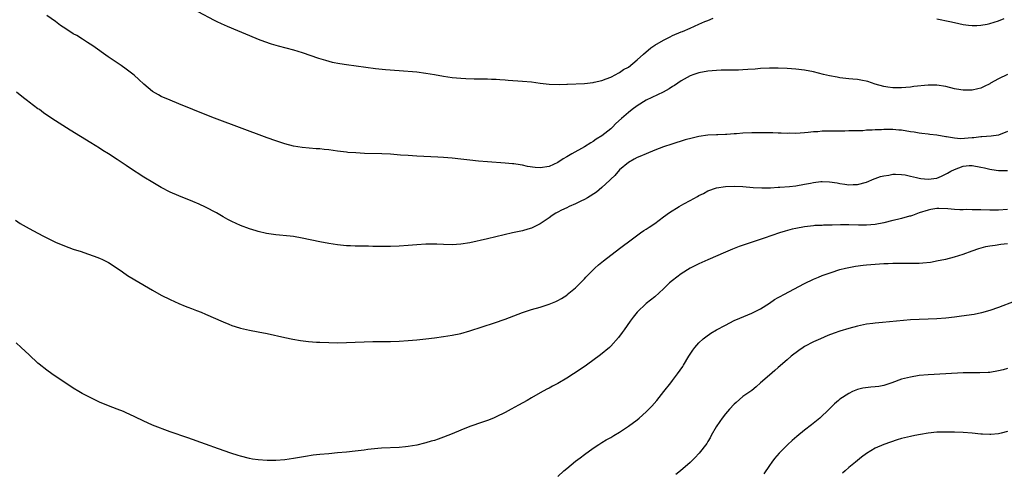
# Model space of a CAD drawing. Units: inches. Extents: x 2577000 to 2580000, y 1551000 to 1554000.
# Drawn here: x 2577521 to 2577744, y 1552746 to 1552849 of the extents above; entities that cross this region are included whole.
import ezdxf

# ---------------------------------------------------------------- set-up
doc = ezdxf.new("R2010")
doc.units = ezdxf.units.IN
doc.header["$MEASUREMENT"] = 0
doc.layers.add('LD25771551_10ft', color=83, linetype='Continuous')

msp = doc.modelspace()

# ---------------------------------------------------------------- linework, layer by layer
at = {"layer": 'LD25771551_10ft'}
for points, elevation in [([(2577745, 1552836.96), (2577743, 1552835.96), (2577741.2, 1552835), (2577741, 1552834.86), (2577739.76, 1552834.24), (2577739, 1552833.88), (2577738.3, 1552833.7), (2577737, 1552833.46), (2577736.56, 1552833.44), (2577735, 1552833.46), (2577734.47, 1552833.53), (2577733, 1552833.76), (2577731, 1552834.24), (2577729, 1552834.58), (2577727, 1552834.58), (2577723.77, 1552834.23), (2577723, 1552834.12), (2577721.95, 1552834.05), (2577721, 1552833.96), (2577720.03, 1552833.97), (2577719, 1552833.95), (2577717.88, 1552834.12), (2577717, 1552834.23), (2577715, 1552834.81), (2577713.36, 1552835.36), (2577711.73, 1552835.73), (2577711, 1552835.82), (2577709.93, 1552835.93), (2577709, 1552835.99), (2577707, 1552836.23), (2577706.34, 1552836.34), (2577704.67, 1552836.67), (2577703.25, 1552837), (2577701, 1552837.55), (2577699, 1552837.93), (2577697, 1552838.18), (2577695, 1552838.33), (2577693, 1552838.42), (2577691, 1552838.43), (2577689, 1552838.35), (2577687.79, 1552838.21), (2577686.14, 1552838.14), (2577685, 1552838.03), (2577684, 1552838), (2577681, 1552837.99), (2577680.06, 1552837.94), (2577679, 1552837.91), (2577677, 1552837.73), (2577675, 1552837.37), (2577673.83, 1552837), (2577673, 1552836.7), (2577671, 1552835.58), (2577670.21, 1552835), (2577669.49, 1552834.51), (2577669, 1552834.26), (2577668.27, 1552833.73), (2577666.9, 1552833), (2577663, 1552831.17), (2577661, 1552829.89), (2577659.87, 1552829), (2577659, 1552828.34), (2577657.44, 1552827), (2577656.17, 1552825.83), (2577655.38, 1552825), (2577655, 1552824.65), (2577653, 1552823.06), (2577651.72, 1552822.28), (2577651, 1552821.74), (2577650.5, 1552821.5), (2577649, 1552820.55), (2577646.13, 1552819), (2577645, 1552818.28), (2577644.19, 1552817.81), (2577643, 1552817.02), (2577641, 1552816.07), (2577639, 1552815.76), (2577637.86, 1552815.86), (2577636.11, 1552816.11), (2577635, 1552816.39), (2577634.44, 1552816.44), (2577633, 1552816.7), (2577632.71, 1552816.71), (2577631, 1552816.88), (2577627, 1552817.14), (2577625, 1552817.3), (2577623, 1552817.51), (2577621, 1552817.77), (2577619, 1552818), (2577617, 1552818.15), (2577615.77, 1552818.23), (2577611, 1552818.45), (2577609, 1552818.57), (2577607.3, 1552818.7), (2577605, 1552818.86), (2577603.05, 1552818.95), (2577599.08, 1552819.08), (2577597.17, 1552819.17), (2577595.29, 1552819.29), (2577595, 1552819.32), (2577593, 1552819.55), (2577591, 1552819.85), (2577589.96, 1552819.96), (2577589, 1552820.09), (2577588.14, 1552820.14), (2577585, 1552820.4), (2577583, 1552820.71), (2577581, 1552821.23), (2577579, 1552821.89), (2577577, 1552822.61), (2577565.05, 1552827.05), (2577562.17, 1552828.17), (2577560.15, 1552829), (2577557, 1552830.33), (2577555, 1552831.14), (2577553, 1552831.99), (2577552.34, 1552832.34), (2577551, 1552833.14), (2577549, 1552834.81), (2577547.87, 1552835.87), (2577546.81, 1552836.81), (2577545, 1552838.22), (2577543.9, 1552839), (2577540.96, 1552840.96), (2577537.46, 1552843.46), (2577536.27, 1552844.27), (2577535.12, 1552845), (2577533.8, 1552845.8), (2577533, 1552846.25), (2577531.32, 1552847.32), (2577530.14, 1552848.14), (2577529, 1552849), (2577527, 1552850.38)], 7160), ([(2577561.28, 1552851.28), (2577565, 1552849.29), (2577565.6, 1552849), (2577566.56, 1552848.56), (2577567.96, 1552847.96), (2577570.32, 1552847), (2577573, 1552845.83), (2577575, 1552845), (2577576.45, 1552844.45), (2577577.95, 1552843.95), (2577579.51, 1552843.51), (2577583, 1552842.59), (2577585, 1552841.98), (2577588.69, 1552840.69), (2577590.22, 1552840.22), (2577591.8, 1552839.8), (2577593.48, 1552839.48), (2577595, 1552839.25), (2577601.62, 1552838.38), (2577603.87, 1552838.13), (2577607, 1552837.87), (2577611, 1552837.55), (2577613, 1552837.31), (2577615, 1552836.96), (2577617, 1552836.59), (2577619, 1552836.3), (2577621, 1552836.13), (2577622.08, 1552836.08), (2577624.02, 1552836.02), (2577627, 1552835.98), (2577627.93, 1552835.93), (2577629, 1552835.9), (2577629.83, 1552835.83), (2577631, 1552835.76), (2577631.69, 1552835.69), (2577635, 1552835.46), (2577637, 1552835.3), (2577639, 1552835.02), (2577641, 1552834.76), (2577643.3, 1552834.7), (2577645, 1552834.8), (2577645.21, 1552834.79), (2577649, 1552834.96), (2577651, 1552835.18), (2577651.22, 1552835.22), (2577653, 1552835.65), (2577653.98, 1552835.98), (2577655, 1552836.41), (2577656.14, 1552837), (2577656.69, 1552837.31), (2577657, 1552837.41), (2577657.92, 1552838.08), (2577659, 1552838.67), (2577661, 1552840.28), (2577662.39, 1552841.61), (2577663, 1552842.09), (2577663.47, 1552842.53), (2577664.1, 1552843), (2577665, 1552843.63), (2577667, 1552844.81), (2577668.44, 1552845.56), (2577669, 1552845.82), (2577671, 1552846.67), (2577671.24, 1552846.76), (2577673, 1552847.51), (2577675, 1552848.42), (2577676.33, 1552849), (2577677, 1552849.27), (2577678.26, 1552849.74)], 7170), ([(2577729, 1552849.59), (2577731.91, 1552849), (2577733, 1552848.75), (2577735, 1552848.35), (2577736.18, 1552848.18), (2577737, 1552848.11), (2577738.11, 1552848.11), (2577739, 1552848.15), (2577740.4, 1552848.4), (2577741, 1552848.53), (2577743, 1552849.19), (2577744.3, 1552849.7)], 7170), ([(2577745, 1552824.01), (2577743, 1552823.2), (2577741.32, 1552823), (2577739.19, 1552822.81), (2577739, 1552822.83), (2577737.38, 1552822.62), (2577737, 1552822.61), (2577734.4, 1552822.4), (2577733, 1552822.5), (2577731.16, 1552822.84), (2577731, 1552822.85), (2577729, 1552823.21), (2577727.39, 1552823.39), (2577727, 1552823.41), (2577725.61, 1552823.61), (2577725, 1552823.64), (2577723.87, 1552823.87), (2577723, 1552823.99), (2577721, 1552824.33), (2577720.37, 1552824.37), (2577719, 1552824.49), (2577718.47, 1552824.47), (2577717, 1552824.48), (2577716.44, 1552824.44), (2577715, 1552824.41), (2577714.34, 1552824.34), (2577713, 1552824.32), (2577712.23, 1552824.23), (2577711, 1552824.22), (2577710.16, 1552824.16), (2577709, 1552824.16), (2577708.13, 1552824.13), (2577707, 1552824.15), (2577706.13, 1552824.13), (2577705, 1552824.14), (2577704.09, 1552824.09), (2577703, 1552824.08), (2577701.99, 1552823.99), (2577701, 1552823.94), (2577699.81, 1552823.81), (2577699, 1552823.74), (2577697, 1552823.62), (2577695.64, 1552823.64), (2577695, 1552823.6), (2577693.68, 1552823.68), (2577693, 1552823.65), (2577691.74, 1552823.74), (2577691, 1552823.73), (2577689.76, 1552823.76), (2577687, 1552823.71), (2577685, 1552823.64), (2577683.53, 1552823.53), (2577683, 1552823.51), (2577681.37, 1552823.37), (2577681, 1552823.37), (2577679.3, 1552823.3), (2577679, 1552823.31), (2577677, 1552823.22), (2577675, 1552822.92), (2577673.44, 1552822.56), (2577671.88, 1552822.12), (2577668.83, 1552821.17), (2577667, 1552820.54), (2577665, 1552819.78), (2577663.06, 1552819), (2577661.61, 1552818.39), (2577661, 1552818.11), (2577660.27, 1552817.73), (2577659, 1552817.03), (2577657, 1552815.34), (2577655.91, 1552814.09), (2577655, 1552813.2), (2577654.82, 1552813), (2577653, 1552811.3), (2577651.76, 1552810.24), (2577649.71, 1552809), (2577649, 1552808.59), (2577648.22, 1552808.22), (2577647, 1552807.6), (2577645.55, 1552807), (2577645, 1552806.72), (2577643.81, 1552806.19), (2577643, 1552805.75), (2577642.5, 1552805.5), (2577641.71, 1552805), (2577641, 1552804.45), (2577639, 1552803.05), (2577637.63, 1552802.37), (2577637, 1552802.1), (2577636.16, 1552801.84), (2577635, 1552801.52), (2577632.66, 1552801), (2577627, 1552799.68), (2577623, 1552798.79), (2577621, 1552798.44), (2577619, 1552798.32), (2577617, 1552798.38), (2577615.55, 1552798.45), (2577615, 1552798.46), (2577613, 1552798.45), (2577611, 1552798.33), (2577609, 1552798.15), (2577607, 1552798.01), (2577605, 1552797.93), (2577603, 1552797.92), (2577601, 1552797.95), (2577600.02, 1552797.98), (2577597.99, 1552797.99), (2577597, 1552798.03), (2577595.91, 1552798.09), (2577595, 1552798.12), (2577593, 1552798.32), (2577591, 1552798.64), (2577589, 1552799.03), (2577585, 1552799.86), (2577583, 1552800.18), (2577582.27, 1552800.27), (2577579, 1552800.58), (2577576.89, 1552800.89), (2577575, 1552801.32), (2577574.51, 1552801.49), (2577573, 1552801.93), (2577571, 1552802.67), (2577569, 1552803.58), (2577568.09, 1552804.09), (2577567, 1552804.67), (2577565.54, 1552805.54), (2577563, 1552806.89), (2577561.58, 1552807.58), (2577560.18, 1552808.18), (2577557, 1552809.4), (2577555, 1552810.27), (2577553, 1552811.32), (2577550.67, 1552812.67), (2577549.42, 1552813.42), (2577549, 1552813.68), (2577545.76, 1552815.76), (2577545, 1552816.3), (2577543, 1552817.65), (2577541, 1552818.96), (2577539.74, 1552819.74), (2577539, 1552820.24), (2577537, 1552821.49), (2577532.34, 1552824.34), (2577529, 1552826.47), (2577527.47, 1552827.47), (2577526.29, 1552828.29), (2577525.32, 1552829), (2577525, 1552829.22), (2577523, 1552830.7), (2577522.63, 1552831), (2577521.71, 1552831.71), (2577520.13, 1552833)], 7150), ([(2577519.88, 1552803.88), (2577521, 1552803.12), (2577523, 1552802), (2577524.98, 1552800.98), (2577526.27, 1552800.27), (2577527.59, 1552799.59), (2577529, 1552798.9), (2577531, 1552798.06), (2577533, 1552797.35), (2577534.79, 1552796.79), (2577536.28, 1552796.28), (2577537.75, 1552795.75), (2577539, 1552795.28), (2577539.63, 1552795), (2577541, 1552794.33), (2577543, 1552793.02), (2577544.17, 1552792.17), (2577545.36, 1552791.36), (2577547, 1552790.33), (2577551, 1552787.99), (2577553, 1552786.92), (2577555, 1552785.91), (2577556.99, 1552784.99), (2577558.38, 1552784.38), (2577559, 1552784.17), (2577559.83, 1552783.83), (2577561, 1552783.42), (2577562.03, 1552783), (2577563, 1552782.6), (2577567, 1552780.82), (2577568.29, 1552780.29), (2577569, 1552780.01), (2577569.75, 1552779.75), (2577571, 1552779.37), (2577573, 1552778.94), (2577575, 1552778.58), (2577577, 1552778.17), (2577581, 1552777.24), (2577582.87, 1552776.87), (2577584.59, 1552776.59), (2577586.37, 1552776.37), (2577588.22, 1552776.22), (2577589, 1552776.18), (2577591, 1552776.11), (2577593, 1552776.1), (2577595, 1552776.12), (2577597, 1552776.2), (2577599, 1552776.31), (2577601, 1552776.37), (2577605, 1552776.37), (2577607, 1552776.44), (2577609, 1552776.58), (2577611, 1552776.74), (2577613, 1552776.94), (2577615, 1552777.2), (2577617, 1552777.48), (2577619, 1552777.79), (2577621, 1552778.2), (2577623, 1552778.79), (2577628.62, 1552780.62), (2577631, 1552781.46), (2577633, 1552782.22), (2577635, 1552782.96), (2577637, 1552783.6), (2577639, 1552784.17), (2577641, 1552784.81), (2577642.54, 1552785.46), (2577643, 1552785.68), (2577643.84, 1552786.16), (2577645, 1552786.91), (2577645.12, 1552787), (2577647, 1552788.58), (2577649, 1552790.59), (2577649.37, 1552791), (2577651.37, 1552793), (2577652.2, 1552793.8), (2577653, 1552794.41), (2577653.31, 1552794.69), (2577657, 1552797.51), (2577657.86, 1552798.14), (2577659, 1552799.02), (2577661.71, 1552801), (2577662.47, 1552801.53), (2577663, 1552801.84), (2577663.68, 1552802.32), (2577665, 1552803.13), (2577667, 1552804.64), (2577668.33, 1552805.67), (2577670.51, 1552807), (2577671.6, 1552807.6), (2577673, 1552808.34), (2577674.69, 1552809.31), (2577675, 1552809.52), (2577676.01, 1552809.99), (2577677, 1552810.54), (2577679, 1552811.22), (2577681, 1552811.55), (2577683, 1552811.65), (2577685, 1552811.58), (2577687.35, 1552811.35), (2577689.25, 1552811.25), (2577691, 1552811.29), (2577691.27, 1552811.27), (2577693, 1552811.37), (2577693.37, 1552811.37), (2577695.54, 1552811.54), (2577697, 1552811.72), (2577699, 1552812.06), (2577700.33, 1552812.33), (2577701, 1552812.44), (2577702.66, 1552812.66), (2577703, 1552812.67), (2577704.63, 1552812.63), (2577706.37, 1552812.37), (2577707, 1552812.2), (2577708.08, 1552812.08), (2577709, 1552811.93), (2577709.99, 1552811.99), (2577711, 1552812.03), (2577713, 1552812.57), (2577714.74, 1552813.26), (2577715, 1552813.34), (2577716.2, 1552813.8), (2577717, 1552814.01), (2577718.13, 1552814.13), (2577719, 1552814.33), (2577719.62, 1552814.38), (2577721, 1552814.26), (2577721.83, 1552814.17), (2577723, 1552813.91), (2577724.37, 1552813.63), (2577725, 1552813.46), (2577725.4, 1552813.4), (2577727, 1552813.21), (2577729, 1552813.48), (2577730.08, 1552813.92), (2577731.45, 1552814.55), (2577732.19, 1552815), (2577733, 1552815.44), (2577735, 1552816.17), (2577736.31, 1552816.31), (2577737, 1552816.34), (2577739, 1552815.98), (2577739.78, 1552815.78), (2577741, 1552815.52), (2577741.44, 1552815.44), (2577743, 1552815.22), (2577745, 1552815.19)], 7140), ([(2577745, 1552806.37), (2577743, 1552806.19), (2577741, 1552806.19), (2577739, 1552806.23), (2577737.71, 1552806.29), (2577737, 1552806.27), (2577735.67, 1552806.33), (2577735, 1552806.27), (2577734.23, 1552806.23), (2577733, 1552806.33), (2577731.51, 1552806.49), (2577729.44, 1552806.56), (2577729, 1552806.55), (2577727.66, 1552806.34), (2577727, 1552806.2), (2577725, 1552805.54), (2577724.61, 1552805.39), (2577723.51, 1552805), (2577723, 1552804.84), (2577722.79, 1552804.79), (2577721, 1552804.29), (2577720.09, 1552804.09), (2577719, 1552803.81), (2577717, 1552803.34), (2577715, 1552802.95), (2577713, 1552802.78), (2577711.19, 1552802.81), (2577709, 1552802.89), (2577707.14, 1552802.86), (2577705.21, 1552802.79), (2577705, 1552802.77), (2577703.25, 1552802.75), (2577703, 1552802.73), (2577701.33, 1552802.67), (2577701, 1552802.65), (2577699, 1552802.43), (2577697, 1552802.05), (2577696.15, 1552801.85), (2577694.58, 1552801.42), (2577693.29, 1552801), (2577689.82, 1552799.82), (2577687.33, 1552799), (2577684.1, 1552797.9), (2577682.65, 1552797.34), (2577681, 1552796.66), (2577677, 1552794.94), (2577675, 1552794.03), (2577673, 1552792.98), (2577671, 1552791.74), (2577669, 1552790.22), (2577668.35, 1552789.65), (2577667, 1552788.35), (2577665, 1552786.52), (2577663, 1552784.97), (2577661, 1552783.05), (2577660.1, 1552781.9), (2577659.42, 1552781), (2577658.06, 1552779), (2577657.62, 1552778.38), (2577656.76, 1552777.24), (2577655, 1552775.29), (2577654.68, 1552775), (2577652.69, 1552773.31), (2577649.52, 1552771), (2577648.02, 1552769.98), (2577645, 1552768.07), (2577643, 1552766.87), (2577641.77, 1552766.23), (2577641, 1552765.79), (2577640.47, 1552765.53), (2577639, 1552764.72), (2577637, 1552763.57), (2577636.05, 1552763), (2577634.09, 1552761.91), (2577632.37, 1552761), (2577631, 1552760.25), (2577629, 1552759.25), (2577628.36, 1552759), (2577627, 1552758.42), (2577625.92, 1552758.08), (2577623, 1552757.07), (2577621, 1552756.25), (2577619, 1552755.4), (2577617, 1552754.62), (2577615.79, 1552754.21), (2577615, 1552753.93), (2577614.26, 1552753.74), (2577613, 1552753.33), (2577612.72, 1552753.28), (2577611, 1552752.85), (2577609, 1552752.51), (2577608.44, 1552752.44), (2577607, 1552752.3), (2577603, 1552752.16), (2577602.1, 1552752.1), (2577599.85, 1552751.85), (2577599, 1552751.72), (2577597, 1552751.46), (2577595, 1552751.24), (2577593, 1552751.06), (2577591, 1552750.9), (2577589, 1552750.72), (2577587.47, 1552750.53), (2577585.71, 1552750.29), (2577583, 1552749.82), (2577581, 1552749.53), (2577579, 1552749.38), (2577577, 1552749.38), (2577575, 1552749.51), (2577573.69, 1552749.69), (2577573, 1552749.8), (2577571, 1552750.3), (2577570.46, 1552750.46), (2577568.81, 1552751), (2577566, 1552752), (2577563, 1552753.03), (2577559, 1552754.5), (2577555, 1552755.86), (2577551, 1552757.39), (2577549.88, 1552757.88), (2577549, 1552758.27), (2577547, 1552759.27), (2577545.83, 1552759.83), (2577545, 1552760.2), (2577544.44, 1552760.44), (2577543, 1552760.97), (2577541, 1552761.75), (2577539, 1552762.63), (2577537, 1552763.57), (2577536.06, 1552764.06), (2577535, 1552764.58), (2577534.29, 1552765), (2577533, 1552765.8), (2577528.16, 1552769), (2577527, 1552769.83), (2577525.25, 1552771.25), (2577525, 1552771.47), (2577523, 1552773.32), (2577521.22, 1552775), (2577520.03, 1552776.03)], 7130), ([(2577643, 1552745.72), (2577644.36, 1552747), (2577645, 1552747.52), (2577647, 1552749.2), (2577648.04, 1552749.96), (2577649, 1552750.75), (2577651, 1552752.17), (2577652.28, 1552753), (2577652.72, 1552753.28), (2577653, 1552753.42), (2577653.97, 1552754.03), (2577655, 1552754.58), (2577655.66, 1552755), (2577657, 1552755.79), (2577659, 1552757.12), (2577661, 1552758.62), (2577661.46, 1552759), (2577663, 1552760.38), (2577663.64, 1552761), (2577664.3, 1552761.7), (2577665.44, 1552763), (2577667.06, 1552765), (2577668.63, 1552767), (2577669, 1552767.51), (2577670.16, 1552769), (2577671.33, 1552770.67), (2577671.54, 1552771), (2577672.74, 1552773), (2577673.62, 1552774.38), (2577674.05, 1552775), (2577675, 1552776.07), (2577675.98, 1552777), (2577676.54, 1552777.46), (2577677.74, 1552778.26), (2577679, 1552779), (2577681, 1552780.11), (2577683, 1552781.11), (2577684.32, 1552781.68), (2577687, 1552782.77), (2577689, 1552783.81), (2577691, 1552785.09), (2577692.13, 1552785.87), (2577693, 1552786.33), (2577693.41, 1552786.59), (2577694.25, 1552787), (2577699, 1552789.54), (2577701, 1552790.53), (2577702.11, 1552791), (2577703, 1552791.36), (2577705, 1552792.05), (2577707, 1552792.68), (2577708.25, 1552793), (2577709, 1552793.17), (2577710.56, 1552793.44), (2577712.31, 1552793.69), (2577713, 1552793.77), (2577715, 1552793.93), (2577717, 1552794.05), (2577717.93, 1552794.07), (2577719, 1552794.14), (2577719.87, 1552794.13), (2577721, 1552794.17), (2577721.86, 1552794.14), (2577723.87, 1552794.13), (2577725, 1552794.16), (2577725.79, 1552794.21), (2577727.59, 1552794.41), (2577729.28, 1552794.72), (2577730.58, 1552795), (2577731, 1552795.09), (2577733, 1552795.6), (2577735, 1552796.23), (2577737, 1552796.95), (2577738.54, 1552797.46), (2577740.09, 1552797.91), (2577741, 1552798.09), (2577742.25, 1552798.25), (2577743.52, 1552798.48), (2577745, 1552798.6)], 7120), ([(2577746.57, 1552785.43), (2577743, 1552784.06), (2577741, 1552783.37), (2577739.13, 1552782.87), (2577737.47, 1552782.53), (2577735.75, 1552782.25), (2577734.05, 1552782.05), (2577733, 1552781.91), (2577731, 1552781.68), (2577729, 1552781.51), (2577727, 1552781.42), (2577725, 1552781.36), (2577723, 1552781.25), (2577716.68, 1552780.68), (2577715, 1552780.55), (2577714.47, 1552780.47), (2577713, 1552780.3), (2577711, 1552779.88), (2577709, 1552779.33), (2577707, 1552778.72), (2577705.72, 1552778.28), (2577704.29, 1552777.71), (2577702.62, 1552777), (2577701, 1552776.28), (2577699, 1552775.22), (2577698.65, 1552775), (2577697.67, 1552774.33), (2577695.95, 1552773), (2577695, 1552772.21), (2577693, 1552770.5), (2577692.21, 1552769.79), (2577691, 1552768.75), (2577689, 1552766.95), (2577687.96, 1552766.04), (2577687, 1552765.25), (2577685, 1552763.85), (2577683.45, 1552762.55), (2577683, 1552762.13), (2577681.93, 1552761), (2577681, 1552759.93), (2577680.26, 1552759), (2577679.76, 1552758.24), (2577678.89, 1552757), (2577677.77, 1552755), (2577677.53, 1552754.47), (2577677, 1552753.63), (2577676.77, 1552753.23), (2577675.09, 1552751), (2577674.08, 1552749.92), (2577673, 1552748.87), (2577670.83, 1552747), (2577669.79, 1552746.21)], 7110), ([(2577745, 1552770.22), (2577744.03, 1552769.97), (2577743, 1552769.68), (2577741, 1552769.36), (2577740.66, 1552769.34), (2577738.74, 1552769.26), (2577737, 1552769.28), (2577735, 1552769.25), (2577731, 1552769), (2577727, 1552768.83), (2577725, 1552768.64), (2577723, 1552768.29), (2577721, 1552767.8), (2577718.82, 1552767), (2577717, 1552766.37), (2577715.84, 1552766.16), (2577715, 1552766.05), (2577714.01, 1552765.99), (2577712.23, 1552765.77), (2577711, 1552765.45), (2577709.86, 1552765), (2577709, 1552764.58), (2577707, 1552763.27), (2577706.65, 1552763), (2577705.78, 1552762.22), (2577704.59, 1552761), (2577702.47, 1552759), (2577700.54, 1552757.46), (2577699, 1552756.27), (2577697.21, 1552754.79), (2577696.14, 1552753.86), (2577695.19, 1552753), (2577693.18, 1552751), (2577692.18, 1552749.82), (2577691.55, 1552749), (2577691, 1552748.24), (2577689.7, 1552746.3)], 7100), ([(2577745, 1552755.96), (2577743.57, 1552755.57), (2577743, 1552755.39), (2577741.27, 1552755.27), (2577741, 1552755.23), (2577739.35, 1552755.35), (2577739, 1552755.35), (2577737, 1552755.53), (2577735, 1552755.68), (2577733, 1552755.78), (2577731, 1552755.8), (2577729, 1552755.75), (2577727, 1552755.55), (2577725.26, 1552755.26), (2577724.02, 1552755), (2577723, 1552754.81), (2577721, 1552754.33), (2577719.97, 1552754.03), (2577718.48, 1552753.52), (2577717, 1552752.97), (2577715, 1552752.13), (2577713.07, 1552750.93), (2577711.92, 1552750.08), (2577710.55, 1552749), (2577709, 1552747.73), (2577708.16, 1552747), (2577707.56, 1552746.44)], 7090)]:
    msp.add_lwpolyline(points, dxfattribs=dict(at, elevation=elevation))

doc.saveas('drawing.dxf')
